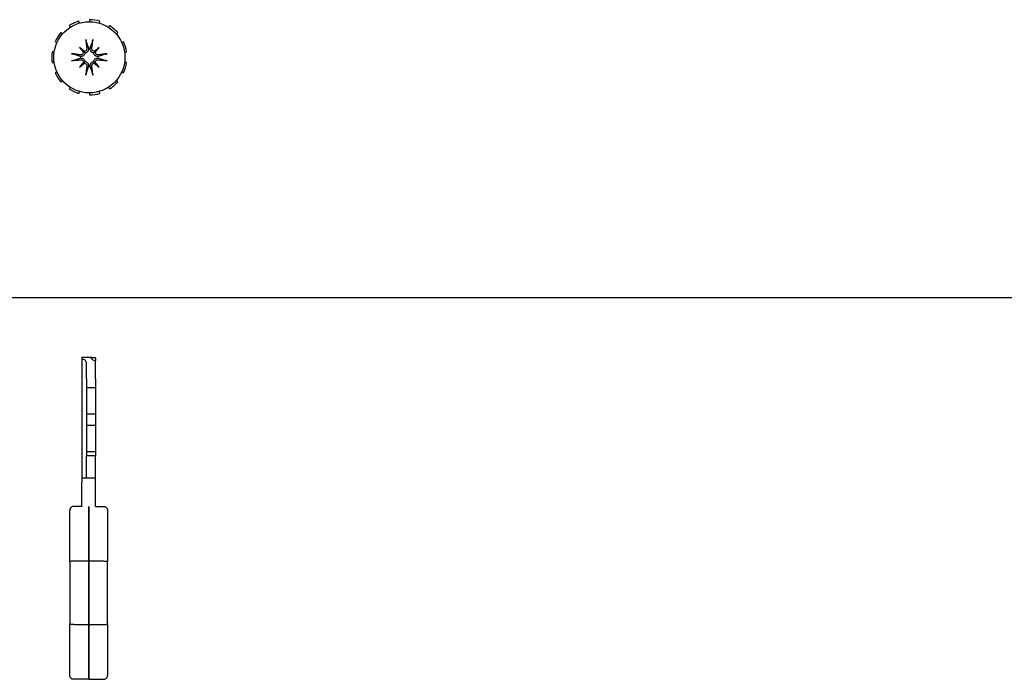
# Model space of a CAD drawing. Units: inches. Extents: x 69 to 215, y 12 to 164.
# Drawn here: x 138 to 144, y 136 to 140 of the extents above; entities that cross this region are included whole.
import ezdxf

# ---------------------------------------------------------------- set-up
doc = ezdxf.new("R2010")
doc.units = ezdxf.units.IN
doc.header["$LTSCALE"] = 8
doc.header["$MEASUREMENT"] = 0

msp = doc.modelspace()

# ---------------------------------------------------------------- linework, layer by layer
for p, q in [((138.7953, 139.8884), (138.7923, 139.8983)), ((138.8478, 139.9063), (138.8478, 139.896)), ((138.9003, 139.8884), (138.9033, 139.8983)), ((138.7069, 139.8316), (138.699, 139.8384)), ((138.7414, 139.8751), (138.747, 139.8664)), ((138.9542, 139.8751), (138.9486, 139.8664)), ((138.9887, 139.8316), (138.9966, 139.8384)), ((138.6687, 139.7912), (138.6782, 139.7869)), ((139.0269, 139.7912), (139.0174, 139.7869)), ((138.6632, 139.736), (138.653, 139.7375)), ((138.7966, 139.7607), (138.8181, 139.7392)), ((138.899, 139.7607), (138.8775, 139.7392)), ((139.0324, 139.736), (139.0426, 139.7375)), ((138.653, 139.6815), (138.6632, 139.6829)), ((138.7966, 139.6583), (138.8181, 139.6797)), ((138.899, 139.6583), (138.8775, 139.6797)), ((139.0426, 139.6815), (139.0324, 139.6829)), ((138.6782, 139.632), (138.6687, 139.6277)), ((139.0174, 139.632), (139.0269, 139.6277)), ((138.699, 139.5806), (138.7069, 139.5873)), ((138.9966, 139.5806), (138.9887, 139.5873)), ((138.747, 139.5526), (138.7414, 139.5439)), ((138.7923, 139.5206), (138.7953, 139.5305)), ((138.8478, 139.523), (138.8478, 139.5126)), ((138.9033, 139.5206), (138.9003, 139.5305)), ((138.9486, 139.5526), (138.9542, 139.5439)), ((153.4103, 138.4495), (124.2853, 138.4495)), ((138.8089, 138.1366), (138.8089, 138.1285)), ((138.8588, 138.1366), (138.8089, 138.1366)), ((138.8089, 138.1285), (138.8089, 137.5066)), ((138.8797, 138.1348), (138.8797, 138.1215)), ((138.8329, 138.0483), (138.8329, 138.1045)), ((138.8797, 138.0483), (138.8797, 138.1215)), ((138.8329, 138.0258), (138.8329, 138.0483)), ((138.8329, 138.0258), (138.8329, 137.9791)), ((138.8797, 138.0258), (138.8797, 138.0483)), ((138.8797, 138.0258), (138.8797, 137.9791)), ((138.8329, 137.9791), (138.8329, 137.8413)), ((138.8329, 137.9791), (138.8797, 137.9791)), ((138.8797, 137.9791), (138.8797, 137.8413)), ((138.8329, 137.8413), (138.8329, 137.7822)), ((138.8329, 137.8413), (138.8797, 137.8413)), ((138.8797, 137.8413), (138.8797, 137.7822)), ((138.8329, 137.7822), (138.8329, 137.6444)), ((138.8329, 137.7822), (138.8797, 137.7822)), ((138.8797, 137.7822), (138.8797, 137.6444)), ((138.8329, 137.6444), (138.8329, 137.6228)), ((138.8329, 137.6444), (138.8797, 137.6444)), ((138.8329, 137.5066), (138.8329, 137.6228)), ((138.8797, 137.6228), (138.8329, 137.6228)), ((138.8797, 137.6444), (138.8797, 137.6228)), ((138.8797, 137.5066), (138.8797, 137.6228)), ((138.8089, 137.5066), (138.8089, 137.4838)), ((138.8089, 137.5066), (138.8797, 137.5066)), ((138.8797, 137.4838), (138.8797, 137.5066)), ((138.8089, 137.3562), (138.8089, 137.4838)), ((138.8797, 137.3562), (138.8797, 137.4838)), ((138.8089, 137.357), (138.7656, 137.357)), ((138.8443, 137.3562), (138.8443, 137.0704)), ((138.8443, 137.0704), (138.8443, 137.3562)), ((138.8797, 137.357), (138.923, 137.357)), ((138.7459, 137.0669), (138.7459, 137.3373)), ((138.9427, 137.3373), (138.9427, 137.0669)), ((138.7459, 137.0669), (138.7459, 136.7417)), ((138.8443, 137.0704), (138.7656, 137.0704)), ((138.8443, 136.7381), (138.8443, 137.0704)), ((138.8443, 137.0704), (138.8443, 136.7381)), ((138.923, 137.0704), (138.8443, 137.0704)), ((138.9427, 136.7417), (138.9427, 137.0669)), ((138.7459, 136.4712), (138.7459, 136.7417)), ((138.7656, 136.7381), (138.8443, 136.7381)), ((138.8443, 136.7381), (138.8443, 136.4515)), ((138.8443, 136.4515), (138.8443, 136.7381)), ((138.8443, 136.7381), (138.923, 136.7381)), ((138.9427, 136.7417), (138.9427, 136.4712)), ((138.8443, 136.4515), (138.7656, 136.4515)), ((138.8443, 136.4515), (138.923, 136.4515))]:
    msp.add_line(p, q)
msp.add_circle((138.8478, 139.7095), 0.1865)
for radius, start, end in [(0.1969, 106.3636, 122.7273), (0.1969, 73.6364, 90), (0.1969, 139.0909, 155.4545), (0.1969, 40.9091, 57.2727), (0.1969, 8.1818, 24.5455), (0.1969, 171.8182, 188.1818), (0.0472, 84.3409, 95.6591), (0.0472, 174.3409, 185.6591), (0.0472, 354.3409, 5.6591), (0.1969, 335.4545, 351.8182), (0.1969, 204.5455, 220.9091), (0.0472, 264.3409, 275.6591), (0.1969, 302.7273, 319.0909), (0.1969, 237.2727, 253.6364), (0.1969, 270, 286.3636)]:
    msp.add_arc((138.8478, 139.7095), radius, start, end)
for centre, major_axis, ratio, start_param, end_param in [((138.8625, 139.7117), (0.0359, -0.2393), 0.087156, 4.307732, 4.513383), ((138.8331, 139.7117), (0.0359, 0.2393), 0.087156, 4.911395, 5.117046), ((138.8456, 139.6948), (-0.2393, 0.0359), 0.087156, 4.911395, 5.117046), ((138.8736, 139.7314), (-0.1554, 0.1829), 0.173648, 1.265387, 1.404598), ((138.8259, 139.6836), (0.1829, -0.1554), 0.173648, 1.736995, 1.876206), ((138.8076, 139.7392), (-0.00851, -0.00724), 0.868224, 1.956181, 2.370062), ((138.8181, 139.7497), (-0.00724, -0.00851), 0.868224, 0.771531, 1.185412), ((138.8697, 139.6836), (0.1829, 0.1554), 0.173648, 1.265387, 1.404598), ((138.8775, 139.7497), (-0.00724, 0.00851), 0.868224, 1.956181, 2.370062), ((138.888, 139.7392), (-0.00851, 0.00724), 0.868224, 0.771531, 1.185412), ((138.822, 139.7314), (-0.1554, -0.1829), 0.173648, 1.736995, 1.876206), ((138.85, 139.6948), (-0.2393, -0.0359), 0.087156, 4.307732, 4.513383), ((138.8456, 139.7241), (0.2393, 0.0359), 0.087156, 4.307732, 4.513383), ((138.8736, 139.6875), (0.1554, 0.1829), 0.173648, 1.736995, 1.876206), ((138.8259, 139.7353), (-0.1829, -0.1554), 0.173648, 1.265387, 1.404598), ((138.8076, 139.6798), (0.00851, -0.00724), 0.868224, 0.771531, 1.185412), ((138.8181, 139.6692), (0.00724, -0.00851), 0.868224, 1.956181, 2.370062), ((138.8775, 139.6692), (0.00724, 0.00851), 0.868224, 0.771531, 1.185412), ((138.8697, 139.7353), (-0.1829, 0.1554), 0.173648, 1.736995, 1.876206), ((138.888, 139.6798), (0.00851, 0.00724), 0.868224, 1.956181, 2.370062), ((138.822, 139.6875), (0.1554, -0.1829), 0.173648, 1.265387, 1.404598), ((138.85, 139.7241), (0.2393, -0.0359), 0.087156, 4.911395, 5.117046), ((138.8625, 139.7073), (-0.0359, -0.2393), 0.087156, 4.911395, 5.117046), ((138.8331, 139.7073), (-0.0359, 0.2393), 0.087156, 4.307732, 4.513383), ((138.8089, 138.1045), (0, 0.0258), 0.930697, 4.712389, 5.432288)]:
    msp.add_ellipse(centre, major_axis=major_axis, ratio=ratio, start_param=start_param, end_param=end_param)
for points, knots in [([(138.831, 139.7926), (138.8309, 139.793), (138.8308, 139.7935), (138.8305, 139.7948), (138.8303, 139.7958), (138.8299, 139.7976), (138.8297, 139.7988), (138.8294, 139.8008), (138.8293, 139.802), (138.8292, 139.8029), (138.8291, 139.803), (138.8291, 139.803)], [0.07098193, 0.07098193, 0.07098193, 0.07098193, 0.07729689, 0.07729689, 0.08500196, 0.08500196, 0.09271457, 0.09271457, 0.100432, 0.100432, 0.10068472, 0.10068472, 0.10068472, 0.10068472]), ([(138.8665, 139.803), (138.8665, 139.803), (138.8665, 139.8029), (138.8663, 139.802), (138.8662, 139.8008), (138.8659, 139.7988), (138.8657, 139.7976), (138.8653, 139.7958), (138.8651, 139.7948), (138.8648, 139.7935), (138.8647, 139.793), (138.8646, 139.7926)], [0.02298942, 0.02298942, 0.02298942, 0.02298942, 0.02324214, 0.02324214, 0.03095957, 0.03095957, 0.03867218, 0.03867218, 0.04637725, 0.04637725, 0.05269221, 0.05269221, 0.05269221, 0.05269221]), ([(138.7543, 139.7281), (138.7543, 139.7281), (138.7543, 139.7281), (138.7553, 139.728), (138.7565, 139.7279), (138.7585, 139.7276), (138.7596, 139.7274), (138.7615, 139.727), (138.7625, 139.7268), (138.7637, 139.7265), (138.7643, 139.7263), (138.7647, 139.7262)], [0.02298942, 0.02298942, 0.02298942, 0.02298942, 0.02324214, 0.02324214, 0.03095957, 0.03095957, 0.03867218, 0.03867218, 0.04637725, 0.04637725, 0.05269221, 0.05269221, 0.05269221, 0.05269221]), ([(138.8254, 139.7319), (138.8253, 139.7311), (138.8251, 139.7304), (138.8244, 139.7277), (138.8237, 139.7258), (138.8217, 139.7226), (138.8205, 139.721), (138.8176, 139.7183), (138.816, 139.7172), (138.8126, 139.7154), (138.8106, 139.7146), (138.8064, 139.7138), (138.8042, 139.7137), (138.8022, 139.7139), (138.8018, 139.714), (138.8013, 139.714), (138.8008, 139.7141)], [-0.08290589, -0.08290589, -0.08290589, -0.08290589, -0.07722729, -0.07722729, -0.06280808, -0.06280808, -0.04838887, -0.04838887, -0.03396966, -0.03396966, -0.01698483, -0.01698483, 0, 0, 0, 0.00399878, 0.00399878, 0.00399878, 0.00399878]), ([(138.8166, 139.7351), (138.8165, 139.7336), (138.8162, 139.732), (138.8149, 139.7289), (138.8139, 139.7274), (138.8115, 139.725), (138.81, 139.724), (138.8068, 139.7226), (138.805, 139.7223), (138.8027, 139.7222), (138.802, 139.7223), (138.8014, 139.7224)], [0.02723419, 0.02723419, 0.02723419, 0.02723419, 0.03861353, 0.03861353, 0.05123114, 0.05123114, 0.06397485, 0.06397485, 0.07671856, 0.07671856, 0.08189881, 0.08189881, 0.08189881, 0.08189881]), ([(138.8181, 139.7392), (138.8187, 139.7386), (138.8193, 139.738), (138.822, 139.7353), (138.8237, 139.7336), (138.8254, 139.7319)], [-3.3815054, -3.3815054, -3.3815054, -3.3815054, -3.3429997, -3.3429997, -3.1753107, -3.1753107, -3.1753107, -3.1753107]), ([(138.8349, 139.7559), (138.8351, 139.7543), (138.835, 139.7525), (138.8341, 139.749), (138.8333, 139.7474), (138.8313, 139.7447), (138.83, 139.7435), (138.827, 139.7417), (138.8253, 139.7411), (138.8232, 139.7408), (138.8227, 139.7407), (138.8222, 139.7407)], [0, 0, 0, 0, 0.0129304, 0.0129304, 0.02586079, 0.02586079, 0.03848371, 0.03848371, 0.05110663, 0.05110663, 0.05470553, 0.05470553, 0.05470553, 0.05470553]), ([(138.8431, 139.7564), (138.8432, 139.756), (138.8433, 139.7555), (138.8435, 139.7531), (138.8434, 139.7509), (138.8426, 139.7467), (138.8419, 139.7446), (138.8401, 139.7413), (138.839, 139.7397), (138.8363, 139.7368), (138.8347, 139.7355), (138.8314, 139.7336), (138.8295, 139.7328), (138.8269, 139.7321), (138.8261, 139.732), (138.8254, 139.7319)], [0.22104651, 0.22104651, 0.22104651, 0.22104651, 0.22504529, 0.22504529, 0.24203012, 0.24203012, 0.25901495, 0.25901495, 0.27343416, 0.27343416, 0.28785337, 0.28785337, 0.30227258, 0.30227258, 0.30795118, 0.30795118, 0.30795118, 0.30795118]), ([(138.8702, 139.7319), (138.8695, 139.732), (138.8687, 139.7321), (138.8661, 139.7328), (138.8642, 139.7336), (138.8609, 139.7355), (138.8593, 139.7368), (138.8566, 139.7397), (138.8555, 139.7413), (138.8537, 139.7446), (138.853, 139.7467), (138.8522, 139.7509), (138.8521, 139.7531), (138.8523, 139.755), (138.8523, 139.7555), (138.8524, 139.756), (138.8525, 139.7564)], [-0.08290589, -0.08290589, -0.08290589, -0.08290589, -0.07722729, -0.07722729, -0.06280808, -0.06280808, -0.04838887, -0.04838887, -0.03396966, -0.03396966, -0.01698483, -0.01698483, 0, 0, 0, 0.00399878, 0.00399878, 0.00399878, 0.00399878]), ([(138.8734, 139.7407), (138.8719, 139.7408), (138.8703, 139.7411), (138.8672, 139.7424), (138.8657, 139.7434), (138.8634, 139.7457), (138.8623, 139.7472), (138.861, 139.7505), (138.8606, 139.7522), (138.8606, 139.7545), (138.8606, 139.7552), (138.8607, 139.7559)], [0.02723419, 0.02723419, 0.02723419, 0.02723419, 0.03861353, 0.03861353, 0.05123114, 0.05123114, 0.06397485, 0.06397485, 0.07671856, 0.07671856, 0.08189881, 0.08189881, 0.08189881, 0.08189881]), ([(138.8775, 139.7392), (138.8769, 139.7386), (138.8763, 139.738), (138.8736, 139.7353), (138.8719, 139.7336), (138.8702, 139.7319)], [-3.3815054, -3.3815054, -3.3815054, -3.3815054, -3.3429997, -3.3429997, -3.1753107, -3.1753107, -3.1753107, -3.1753107]), ([(138.8948, 139.7141), (138.8943, 139.714), (138.8938, 139.714), (138.8914, 139.7137), (138.8893, 139.7138), (138.885, 139.7146), (138.883, 139.7154), (138.8796, 139.7172), (138.878, 139.7183), (138.8751, 139.721), (138.8739, 139.7226), (138.8719, 139.7258), (138.8712, 139.7277), (138.8705, 139.7304), (138.8703, 139.7311), (138.8702, 139.7319)], [0.22104651, 0.22104651, 0.22104651, 0.22104651, 0.22504529, 0.22504529, 0.24203012, 0.24203012, 0.25901495, 0.25901495, 0.27343416, 0.27343416, 0.28785337, 0.28785337, 0.30227258, 0.30227258, 0.30795118, 0.30795118, 0.30795118, 0.30795118]), ([(138.8942, 139.7224), (138.8926, 139.7221), (138.8908, 139.7222), (138.8874, 139.7231), (138.8857, 139.7239), (138.8831, 139.7259), (138.8818, 139.7273), (138.88, 139.7303), (138.8794, 139.732), (138.8791, 139.7341), (138.879, 139.7346), (138.879, 139.7351)], [0, 0, 0, 0, 0.0128752, 0.0128752, 0.0257504, 0.0257504, 0.03842851, 0.03842851, 0.05110661, 0.05110661, 0.05470552, 0.05470552, 0.05470552, 0.05470552]), ([(138.9309, 139.7262), (138.9313, 139.7263), (138.9319, 139.7265), (138.9331, 139.7268), (138.9341, 139.727), (138.936, 139.7274), (138.9371, 139.7276), (138.9391, 139.7279), (138.9403, 139.728), (138.9413, 139.7281), (138.9413, 139.7281), (138.9413, 139.7281)], [0.07098193, 0.07098193, 0.07098193, 0.07098193, 0.07729689, 0.07729689, 0.08500196, 0.08500196, 0.09271457, 0.09271457, 0.100432, 0.100432, 0.10068472, 0.10068472, 0.10068472, 0.10068472]), ([(138.7647, 139.6927), (138.7643, 139.6926), (138.7637, 139.6924), (138.7625, 139.6921), (138.7615, 139.6919), (138.7596, 139.6916), (138.7585, 139.6914), (138.7565, 139.6911), (138.7553, 139.6909), (138.7543, 139.6908), (138.7543, 139.6908), (138.7543, 139.6908)], [0.07098193, 0.07098193, 0.07098193, 0.07098193, 0.07729689, 0.07729689, 0.08500196, 0.08500196, 0.09271457, 0.09271457, 0.100432, 0.100432, 0.10068472, 0.10068472, 0.10068472, 0.10068472]), ([(138.8008, 139.7048), (138.8013, 139.7049), (138.8018, 139.705), (138.8042, 139.7052), (138.8064, 139.7051), (138.8106, 139.7043), (138.8126, 139.7036), (138.816, 139.7018), (138.8176, 139.7007), (138.8205, 139.698), (138.8217, 139.6964), (138.8237, 139.6931), (138.8244, 139.6912), (138.8251, 139.6886), (138.8253, 139.6878), (138.8254, 139.687)], [0.22104651, 0.22104651, 0.22104651, 0.22104651, 0.22504529, 0.22504529, 0.24203012, 0.24203012, 0.25901495, 0.25901495, 0.27343416, 0.27343416, 0.28785337, 0.28785337, 0.30227258, 0.30227258, 0.30795118, 0.30795118, 0.30795118, 0.30795118]), ([(138.8014, 139.6966), (138.803, 139.6968), (138.8048, 139.6967), (138.8083, 139.6958), (138.8099, 139.695), (138.8126, 139.693), (138.8138, 139.6917), (138.8156, 139.6886), (138.8162, 139.6869), (138.8165, 139.6848), (138.8166, 139.6844), (138.8166, 139.6839)], [0, 0, 0, 0, 0.0129304, 0.0129304, 0.02586079, 0.02586079, 0.03848371, 0.03848371, 0.05110663, 0.05110663, 0.05470553, 0.05470553, 0.05470553, 0.05470553]), ([(138.8181, 139.6797), (138.8187, 139.6804), (138.8193, 139.681), (138.822, 139.6836), (138.8237, 139.6854), (138.8254, 139.687)], [-3.3815054, -3.3815054, -3.3815054, -3.3815054, -3.3429997, -3.3429997, -3.1753107, -3.1753107, -3.1753107, -3.1753107]), ([(138.8222, 139.6783), (138.8237, 139.6782), (138.8253, 139.6778), (138.8284, 139.6766), (138.8299, 139.6755), (138.8322, 139.6732), (138.8333, 139.6717), (138.8346, 139.6685), (138.835, 139.6667), (138.835, 139.6644), (138.835, 139.6637), (138.8349, 139.663)], [0.02723419, 0.02723419, 0.02723419, 0.02723419, 0.03861353, 0.03861353, 0.05123114, 0.05123114, 0.06397485, 0.06397485, 0.07671856, 0.07671856, 0.08189881, 0.08189881, 0.08189881, 0.08189881]), ([(138.8254, 139.687), (138.8261, 139.6869), (138.8269, 139.6868), (138.8295, 139.6861), (138.8314, 139.6853), (138.8347, 139.6834), (138.8363, 139.6822), (138.839, 139.6793), (138.8401, 139.6777), (138.8419, 139.6743), (138.8426, 139.6722), (138.8434, 139.668), (138.8435, 139.6659), (138.8433, 139.6639), (138.8433, 139.6634), (138.8432, 139.663), (138.8431, 139.6625)], [-0.08290589, -0.08290589, -0.08290589, -0.08290589, -0.07722729, -0.07722729, -0.06280808, -0.06280808, -0.04838887, -0.04838887, -0.03396966, -0.03396966, -0.01698483, -0.01698483, 0, 0, 0, 0.00399878, 0.00399878, 0.00399878, 0.00399878]), ([(138.8525, 139.6625), (138.8524, 139.663), (138.8523, 139.6634), (138.8521, 139.6659), (138.8522, 139.668), (138.853, 139.6722), (138.8537, 139.6743), (138.8555, 139.6777), (138.8566, 139.6793), (138.8593, 139.6822), (138.8609, 139.6834), (138.8642, 139.6853), (138.8661, 139.6861), (138.8687, 139.6868), (138.8695, 139.6869), (138.8702, 139.687)], [0.22104651, 0.22104651, 0.22104651, 0.22104651, 0.22504529, 0.22504529, 0.24203012, 0.24203012, 0.25901495, 0.25901495, 0.27343416, 0.27343416, 0.28785337, 0.28785337, 0.30227258, 0.30227258, 0.30795118, 0.30795118, 0.30795118, 0.30795118]), ([(138.8607, 139.663), (138.8605, 139.6647), (138.8606, 139.6665), (138.8615, 139.6699), (138.8623, 139.6716), (138.8643, 139.6742), (138.8656, 139.6755), (138.8686, 139.6773), (138.8703, 139.6779), (138.8724, 139.6782), (138.8729, 139.6782), (138.8734, 139.6783)], [0, 0, 0, 0, 0.0129304, 0.0129304, 0.02586079, 0.02586079, 0.03848371, 0.03848371, 0.05110663, 0.05110663, 0.05470553, 0.05470553, 0.05470553, 0.05470553]), ([(138.8702, 139.687), (138.8703, 139.6878), (138.8705, 139.6886), (138.8712, 139.6912), (138.8719, 139.6931), (138.8739, 139.6964), (138.8751, 139.698), (138.878, 139.7007), (138.8796, 139.7018), (138.883, 139.7036), (138.885, 139.7043), (138.8893, 139.7051), (138.8914, 139.7052), (138.8934, 139.705), (138.8938, 139.705), (138.8943, 139.7049), (138.8948, 139.7048)], [-0.08290589, -0.08290589, -0.08290589, -0.08290589, -0.07722729, -0.07722729, -0.06280808, -0.06280808, -0.04838887, -0.04838887, -0.03396966, -0.03396966, -0.01698483, -0.01698483, 0, 0, 0, 0.00399878, 0.00399878, 0.00399878, 0.00399878]), ([(138.8775, 139.6797), (138.8769, 139.6804), (138.8763, 139.681), (138.8736, 139.6836), (138.8719, 139.6854), (138.8702, 139.687)], [-3.3815054, -3.3815054, -3.3815054, -3.3815054, -3.3429997, -3.3429997, -3.1753107, -3.1753107, -3.1753107, -3.1753107]), ([(138.879, 139.6839), (138.8791, 139.6854), (138.8794, 139.6869), (138.8807, 139.69), (138.8817, 139.6915), (138.8841, 139.6939), (138.8856, 139.6949), (138.8888, 139.6963), (138.8906, 139.6967), (138.8929, 139.6967), (138.8936, 139.6967), (138.8942, 139.6966)], [0.0272321, 0.0272321, 0.0272321, 0.0272321, 0.03854616, 0.03854616, 0.05123111, 0.05123111, 0.06397482, 0.06397482, 0.07671853, 0.07671853, 0.08189878, 0.08189878, 0.08189878, 0.08189878]), ([(138.9413, 139.6908), (138.9413, 139.6908), (138.9413, 139.6908), (138.9403, 139.6909), (138.9391, 139.6911), (138.9371, 139.6914), (138.936, 139.6916), (138.9341, 139.6919), (138.9331, 139.6921), (138.9319, 139.6924), (138.9313, 139.6926), (138.9309, 139.6927)], [0.02298942, 0.02298942, 0.02298942, 0.02298942, 0.02324214, 0.02324214, 0.03095957, 0.03095957, 0.03867218, 0.03867218, 0.04637725, 0.04637725, 0.05269221, 0.05269221, 0.05269221, 0.05269221]), ([(138.8291, 139.6159), (138.8291, 139.616), (138.8292, 139.616), (138.8293, 139.617), (138.8294, 139.6181), (138.8297, 139.6201), (138.8299, 139.6213), (138.8303, 139.6231), (138.8305, 139.6241), (138.8308, 139.6254), (138.8309, 139.626), (138.831, 139.6263)], [0.02298942, 0.02298942, 0.02298942, 0.02298942, 0.02324214, 0.02324214, 0.03095957, 0.03095957, 0.03867218, 0.03867218, 0.04637725, 0.04637725, 0.05269221, 0.05269221, 0.05269221, 0.05269221]), ([(138.8646, 139.6263), (138.8647, 139.626), (138.8648, 139.6254), (138.8651, 139.6241), (138.8653, 139.6231), (138.8657, 139.6213), (138.8659, 139.6201), (138.8662, 139.6181), (138.8663, 139.617), (138.8665, 139.616), (138.8665, 139.616), (138.8665, 139.6159)], [0.07098193, 0.07098193, 0.07098193, 0.07098193, 0.07729689, 0.07729689, 0.08500196, 0.08500196, 0.09271457, 0.09271457, 0.100432, 0.100432, 0.10068472, 0.10068472, 0.10068472, 0.10068472]), ([(138.8089, 138.1285), (138.8114, 138.1285), (138.8141, 138.1282), (138.8191, 138.127), (138.8214, 138.126), (138.8246, 138.1239), (138.8259, 138.1228), (138.8269, 138.1215)], [0.14182711, 0.14182711, 0.14182711, 0.14182711, 0.16129203, 0.16129203, 0.18075694, 0.18075694, 0.19530545, 0.19530545, 0.19530545, 0.19530545]), ([(138.8797, 138.1348), (138.8767, 138.1348), (138.8735, 138.135), (138.8677, 138.1356), (138.865, 138.136), (138.8608, 138.1365), (138.859, 138.1366), (138.8567, 138.1364), (138.8561, 138.136), (138.8561, 138.1345), (138.8568, 138.1333), (138.8594, 138.1305), (138.8612, 138.1289), (138.8654, 138.126), (138.8679, 138.1245), (138.8735, 138.1222), (138.8766, 138.1215), (138.8797, 138.1215)], [0.188601, 0.188601, 0.188601, 0.188601, 0.2114817, 0.2114817, 0.2343623, 0.2343623, 0.2569898, 0.2569898, 0.2796173, 0.2796173, 0.3047898, 0.3047898, 0.3299624, 0.3299624, 0.3535822, 0.3535822, 0.3772021, 0.3772021, 0.3772021, 0.3772021]), ([(138.7656, 137.357), (138.7635, 137.357), (138.7614, 137.3567), (138.7594, 137.3561), (138.7575, 137.3554), (138.7556, 137.3544), (138.7539, 137.3532), (138.7523, 137.352), (138.7508, 137.3505), (138.7496, 137.3489), (138.7484, 137.3472), (138.7474, 137.3453), (138.7468, 137.3434), (138.7462, 137.3414), (138.7459, 137.3394), (138.7459, 137.3373)], [0, 0, 0, 0, 0.2, 0.2, 0.2, 0.4, 0.4, 0.4, 0.6, 0.6, 0.6, 0.8, 0.8, 0.8, 0.9999856, 0.9999856, 0.9999856, 0.9999856]), ([(138.923, 137.357), (138.9251, 137.357), (138.9272, 137.3567), (138.9292, 137.3561), (138.9311, 137.3554), (138.933, 137.3544), (138.9347, 137.3532), (138.9363, 137.352), (138.9378, 137.3505), (138.939, 137.3489), (138.9402, 137.3472), (138.9412, 137.3453), (138.9418, 137.3434), (138.9424, 137.3414), (138.9427, 137.3394), (138.9427, 137.3373)], [0, 0, 0, 0, 0.2, 0.2, 0.2, 0.4, 0.4, 0.4, 0.6, 0.6, 0.6, 0.8, 0.8, 0.8, 1, 1, 1, 1]), ([(138.7656, 137.0704), (138.7635, 137.0704), (138.7614, 137.0704), (138.7594, 137.0703), (138.7575, 137.0701), (138.7556, 137.07), (138.7539, 137.0698), (138.7523, 137.0695), (138.7508, 137.0693), (138.7496, 137.069), (138.7484, 137.0687), (138.7474, 137.0683), (138.7468, 137.068), (138.7462, 137.0676), (138.7459, 137.0673), (138.7459, 137.0669)], [0, 0, 0, 0, 0.2, 0.2, 0.2, 0.4, 0.4, 0.4, 0.6, 0.6, 0.6, 0.8, 0.8, 0.8, 0.9999976, 0.9999976, 0.9999976, 0.9999976]), ([(138.923, 137.0704), (138.9251, 137.0704), (138.9272, 137.0704), (138.9292, 137.0703), (138.9311, 137.0701), (138.933, 137.07), (138.9347, 137.0698), (138.9363, 137.0695), (138.9378, 137.0693), (138.939, 137.069), (138.9402, 137.0687), (138.9412, 137.0683), (138.9418, 137.068), (138.9424, 137.0676), (138.9427, 137.0673), (138.9427, 137.0669)], [0, 0, 0, 0, 0.2, 0.2, 0.2, 0.4, 0.4, 0.4, 0.6, 0.6, 0.6, 0.8, 0.8, 0.8, 1, 1, 1, 1]), ([(138.7656, 136.7381), (138.7635, 136.7381), (138.7614, 136.7382), (138.7594, 136.7383), (138.7575, 136.7384), (138.7556, 136.7386), (138.7539, 136.7388), (138.7523, 136.739), (138.7508, 136.7393), (138.7496, 136.7396), (138.7484, 136.7399), (138.7474, 136.7402), (138.7468, 136.7406), (138.7462, 136.7409), (138.7459, 136.7413), (138.7459, 136.7417)], [0, 0, 0, 0, 0.2, 0.2, 0.2, 0.4, 0.4, 0.4, 0.6, 0.6, 0.6, 0.8, 0.8, 0.8, 0.9999977, 0.9999977, 0.9999977, 0.9999977]), ([(138.923, 136.7381), (138.9251, 136.7381), (138.9272, 136.7382), (138.9292, 136.7383), (138.9311, 136.7384), (138.933, 136.7386), (138.9347, 136.7388), (138.9363, 136.739), (138.9378, 136.7393), (138.939, 136.7396), (138.9402, 136.7399), (138.9412, 136.7402), (138.9418, 136.7406), (138.9424, 136.7409), (138.9427, 136.7413), (138.9427, 136.7417)], [0, 0, 0, 0, 0.2, 0.2, 0.2, 0.4, 0.4, 0.4, 0.6, 0.6, 0.6, 0.8, 0.8, 0.8, 1, 1, 1, 1]), ([(138.7656, 136.4515), (138.763, 136.4515), (138.7605, 136.452), (138.7558, 136.4539), (138.7537, 136.4553), (138.75, 136.4588), (138.7486, 136.461), (138.747, 136.4645), (138.7466, 136.4658), (138.746, 136.4684), (138.7459, 136.4697), (138.7459, 136.4711), (138.7459, 136.4712), (138.7459, 136.4712)], [-0.07907377, -0.07907377, -0.07907377, -0.07907377, -0.05981286, -0.05981286, -0.0403971, -0.0403971, -0.02066723, -0.02066723, -0.01034076, -0.01034076, 0, 0, 0.00032342, 0.00032342, 0.00032342, 0.00032342]), ([(138.923, 136.4515), (138.9251, 136.4515), (138.9272, 136.4519), (138.9292, 136.4525), (138.9311, 136.4531), (138.933, 136.4541), (138.9347, 136.4553), (138.9363, 136.4566), (138.9378, 136.458), (138.939, 136.4597), (138.9402, 136.4614), (138.9412, 136.4632), (138.9418, 136.4652), (138.9424, 136.4671), (138.9427, 136.4692), (138.9427, 136.4712)], [0, 0, 0, 0, 0.2, 0.2, 0.2, 0.4, 0.4, 0.4, 0.6, 0.6, 0.6, 0.8, 0.8, 0.8, 1, 1, 1, 1])]:
    msp.add_open_spline(points, degree=3, knots=knots)
for points, weights in [([(138.831, 139.7926), (138.8386, 139.7701), (138.8429, 139.7571)], [1.00556618949, 1.04390169566, 1.00219831115]), ([(138.8527, 139.7571), (138.857, 139.7701), (138.8646, 139.7926)], [1.00219831115, 1.04390169566, 1.00556618949]), ([(138.8002, 139.7143), (138.7872, 139.7187), (138.7647, 139.7262)], [1.00219831115, 1.04390169566, 1.00556618949]), ([(138.9309, 139.7262), (138.9084, 139.7187), (138.8954, 139.7143)], [1.00556618949, 1.04390169566, 1.00219831115]), ([(138.7647, 139.6927), (138.7872, 139.7003), (138.8002, 139.7046)], [1.00556618949, 1.04390169566, 1.00219831115]), ([(138.8954, 139.7046), (138.9084, 139.7003), (138.9309, 139.6927)], [1.00219831115, 1.04390169566, 1.00556618949]), ([(138.8429, 139.6618), (138.8386, 139.6489), (138.831, 139.6263)], [1.00219831115, 1.04390169566, 1.00556618949]), ([(138.8646, 139.6263), (138.857, 139.6489), (138.8527, 139.6618)], [1.00556618949, 1.04390169566, 1.00219831115])]:
    msp.add_rational_spline(points, weights, degree=2)
for points in [[(138.8429, 139.7571), (138.843, 139.7569), (138.8431, 139.7567), (138.8431, 139.7564)], [(138.8525, 139.7564), (138.8525, 139.7567), (138.8526, 139.7569), (138.8527, 139.7571)], [(138.8008, 139.7141), (138.8006, 139.7142), (138.8004, 139.7143), (138.8002, 139.7143)], [(138.8002, 139.7046), (138.8004, 139.7047), (138.8006, 139.7047), (138.8008, 139.7048)], [(138.8954, 139.7143), (138.8952, 139.7143), (138.895, 139.7142), (138.8948, 139.7141)], [(138.8948, 139.7048), (138.895, 139.7047), (138.8952, 139.7047), (138.8954, 139.7046)], [(138.8431, 139.6625), (138.8431, 139.6623), (138.843, 139.6621), (138.8429, 139.6618)], [(138.8527, 139.6618), (138.8526, 139.6621), (138.8525, 139.6623), (138.8525, 139.6625)]]:
    msp.add_open_spline(points, degree=3)

doc.saveas('drawing.dxf')
